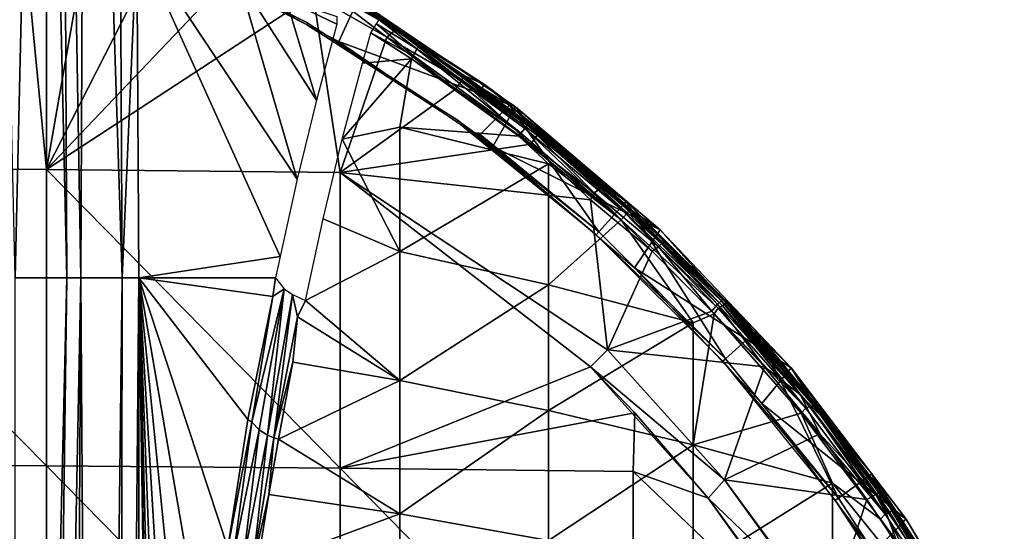
# Model space of a CAD drawing. Extents: x 379 to 1049, y 340 to 1415.
# Drawn here: x 1024 to 1045, y 399 to 410 of the extents above; entities that cross this region are included whole.
import ezdxf

# ---------------------------------------------------------------- set-up
doc = ezdxf.new("R2010")
doc.units = 0
doc.header["$MEASUREMENT"] = 0

msp = doc.modelspace()

# ---------------------------------------------------------------- linework, layer by layer
for points in [[(1023.960022, 404.298187, 859.724487), (1023.3974, 428.509857, 859.270935), (1024.496582, 427.835449, 860.671082)], [(1023.960022, 404.298187, 859.724487), (1024.496582, 427.835449, 860.671082), (1025.036011, 404.298187, 861.249329)], [(1025.036011, 404.298187, 861.249329), (1024.496582, 427.835449, 860.671082), (1024.920044, 427.800995, 861.320312)], [(1025.036011, 404.298187, 861.249329), (1024.920044, 427.800995, 861.320312), (1025.32605, 404.298187, 861.74231)], [(1025.32605, 404.298187, 861.74231), (1024.920044, 427.800995, 861.320312), (1025.425049, 427.800995, 862.205994)], [(1025.32605, 404.298187, 861.74231), (1025.425049, 427.800995, 862.205994), (1026.18103, 404.298187, 863.521118)], [(1026.18103, 404.298187, 863.521118), (1025.425049, 427.800995, 862.205994), (1026.055054, 427.800995, 863.571594)], [(1026.18103, 404.298187, 863.521118), (1026.055054, 427.800995, 863.571594), (1026.48999, 411.345215, 864.491211)], [(1018.495972, 406.588013, 892.632507), (1024.609009, 406.550598, 892.358521), (1024.006958, 412.813385, 891.441284)], [(1024.006958, 412.813385, 891.441284), (1024.609009, 406.550598, 892.358521), (1024.613037, 412.598206, 891.441284)], [(1025.602051, 412.220093, 891.441284), (1024.613037, 412.598206, 891.441284), (1024.609009, 406.550598, 892.358521)], [(1024.609009, 406.550598, 892.358521), (1027.208374, 411.652466, 891.423584), (1025.602051, 412.220093, 891.441284)], [(1024.609009, 406.550598, 892.358521), (1028.798706, 410.957581, 891.412659), (1027.208374, 411.652466, 891.423584)], [(1026.48999, 411.345215, 864.491211), (1026.529053, 404.298187, 864.478699), (1026.18103, 404.298187, 863.521118)], [(1029.463013, 404.741486, 873.519104), (1026.529053, 404.298187, 864.478699), (1026.48999, 411.345215, 864.491211)], [(1029.463013, 404.741486, 873.519104), (1026.48999, 411.345215, 864.491211), (1029.821045, 406.354095, 874.648987)], [(1029.821045, 406.354095, 874.648987), (1026.48999, 411.345215, 864.491211), (1028.597046, 410.529205, 870.961426)], [(1030.045044, 409.598389, 885.613892), (1026.71106, 411.248596, 883.113892), (1026.728027, 411.288513, 885.613892)], [(1030.045044, 409.598389, 885.613892), (1030.022949, 409.560699, 883.113892), (1026.71106, 411.248596, 883.113892)], [(1030.687012, 409.212891, 885.114014), (1031.079956, 410.073486, 885.114014), (1027.270996, 411.035614, 885.114014)], [(1030.154419, 410.184631, 891.417664), (1028.798706, 410.957581, 891.412659), (1024.609009, 406.550598, 892.358521)], [(1029.821045, 406.354095, 874.648987), (1028.597046, 410.529205, 870.961426), (1030.220947, 407.996307, 875.913025)], [(1030.220947, 407.996307, 875.913025), (1028.597046, 410.529205, 870.961426), (1029.588989, 410.088989, 874.004517)], [(1030.508057, 410.400513, 885.613892), (1030.462036, 410.319794, 890.957703), (1031.867676, 409.464417, 891.021362)], [(1030.508057, 410.400513, 885.613892), (1031.867676, 409.464417, 891.021362), (1033.712036, 408.32019, 885.613892)], [(1024.609009, 406.550598, 892.358521), (1030.712036, 406.488708, 891.90448), (1030.154419, 410.184631, 891.417664)], [(1031.682251, 409.304993, 891.410889), (1030.363525, 410.317657, 891.164734), (1030.154419, 410.184631, 891.417664)], [(1030.154419, 410.184631, 891.417664), (1030.712036, 406.488708, 891.90448), (1031.682251, 409.304993, 891.410889)], [(1031.867676, 409.464417, 891.021362), (1030.384033, 410.354095, 891.043213), (1030.363525, 410.317657, 891.164734)], [(1031.682251, 409.304993, 891.410889), (1031.867676, 409.464417, 891.021362), (1030.363525, 410.317657, 891.164734)], [(1030.462036, 410.319794, 890.957703), (1030.384033, 410.354095, 891.043213), (1031.867676, 409.464417, 891.021362)], [(1030.220947, 407.996307, 875.913025), (1029.588989, 410.088989, 874.004517), (1030.645996, 409.577301, 877.25061)], [(1030.645996, 409.577301, 877.25061), (1029.588989, 410.088989, 874.004517), (1030.640991, 409.735504, 877.278381)], [(1030.687012, 409.212891, 885.114014), (1034.352051, 407.855591, 885.114014), (1031.079956, 410.073486, 885.114014)], [(1034.352051, 407.855591, 885.114014), (1034.284058, 407.76709, 878.746399), (1031.079956, 410.073486, 885.114014)], [(1031.079956, 410.073486, 885.114014), (1034.284058, 407.76709, 878.746399), (1032.371948, 409.125702, 878.746399)], [(1031.079956, 410.073486, 885.114014), (1032.371948, 409.125702, 878.746399), (1031.524048, 409.671295, 878.746399)], [(1033.166992, 407.570892, 885.613892), (1030.022949, 409.560699, 883.113892), (1030.045044, 409.598389, 885.613892)], [(1033.166992, 407.570892, 885.613892), (1033.141968, 407.535614, 883.113892), (1030.022949, 409.560699, 883.113892)], [(1032.233032, 408.915894, 878.100281), (1031.349976, 409.3927, 878.022888), (1031.468994, 409.582764, 878.297485)], [(1031.52002, 409.664612, 878.637817), (1032.306274, 409.063568, 878.334167), (1031.468994, 409.582764, 878.297485)], [(1032.306274, 409.063568, 878.334167), (1032.233032, 408.915894, 878.100281), (1031.468994, 409.582764, 878.297485)], [(1032.371948, 409.125702, 878.746399), (1031.52002, 409.664612, 878.637817), (1031.524048, 409.671295, 878.746399)], [(1032.371948, 409.125702, 878.746399), (1032.368042, 409.119202, 878.637817), (1031.52002, 409.664612, 878.637817)], [(1032.368042, 409.119202, 878.637817), (1032.306274, 409.063568, 878.334167), (1031.52002, 409.664612, 878.637817)], [(1031.172974, 408.76651, 877.465515), (1031.349976, 409.3927, 878.022888), (1032.19104, 408.852112, 878.022888)], [(1032.233032, 408.915894, 878.100281), (1032.19104, 408.852112, 878.022888), (1031.349976, 409.3927, 878.022888)], [(1033.243164, 408.403381, 891.272766), (1031.867676, 409.464417, 891.021362), (1031.682251, 409.304993, 891.410889)], [(1033.712036, 408.32019, 885.613892), (1031.867676, 409.464417, 891.021362), (1033.296997, 408.503113, 890.957703)], [(1033.268799, 408.500458, 891.089294), (1033.296997, 408.503113, 890.957703), (1031.867676, 409.464417, 891.021362)], [(1033.243164, 408.403381, 891.272766), (1033.268799, 408.500458, 891.089294), (1031.867676, 409.464417, 891.021362)], [(1033.88501, 407.02951, 885.114014), (1034.352051, 407.855591, 885.114014), (1030.687012, 409.212891, 885.114014)], [(1030.712036, 406.488708, 891.90448), (1033.109619, 408.225616, 891.427979), (1031.682251, 409.304993, 891.410889)], [(1033.109619, 408.225616, 891.427979), (1033.243164, 408.403381, 891.272766), (1031.682251, 409.304993, 891.410889)], [(1032.306274, 409.063568, 878.334167), (1034.468018, 407.308197, 878.100281), (1032.233032, 408.915894, 878.100281)], [(1032.368042, 409.119202, 878.637817), (1034.598999, 407.47699, 878.491211), (1032.306274, 409.063568, 878.334167)], [(1034.598999, 407.47699, 878.491211), (1034.546021, 407.408051, 878.285034), (1032.306274, 409.063568, 878.334167)], [(1034.546021, 407.408051, 878.285034), (1034.468018, 407.308197, 878.100281), (1032.306274, 409.063568, 878.334167)], [(1034.284058, 407.76709, 878.746399), (1032.368042, 409.119202, 878.637817), (1032.371948, 409.125702, 878.746399)], [(1034.284058, 407.76709, 878.746399), (1034.618042, 407.50061, 878.637817), (1032.368042, 409.119202, 878.637817)], [(1034.618042, 407.50061, 878.637817), (1034.598999, 407.47699, 878.491211), (1032.368042, 409.119202, 878.637817)], [(1032.19104, 408.852112, 878.022888), (1031.949951, 407.435394, 876.874817), (1030.754028, 407.180389, 876.145996)], [(1032.19104, 408.852112, 878.022888), (1030.754028, 407.180389, 876.145996), (1031.172974, 408.76651, 877.465515)], [(1034.421021, 407.247711, 878.022888), (1031.949951, 407.435394, 876.874817), (1032.19104, 408.852112, 878.022888)], [(1034.468018, 407.308197, 878.100281), (1032.19104, 408.852112, 878.022888), (1032.233032, 408.915894, 878.100281)], [(1034.468018, 407.308197, 878.100281), (1034.421021, 407.247711, 878.022888), (1032.19104, 408.852112, 878.022888)], [(1034.670532, 407.079956, 891.425659), (1033.243164, 408.403381, 891.272766), (1033.109619, 408.225616, 891.427979)], [(1033.243164, 408.403381, 891.272766), (1034.710205, 407.448822, 891.033997), (1033.268799, 408.500458, 891.089294)], [(1034.670532, 407.079956, 891.425659), (1034.807251, 407.265076, 891.219055), (1033.243164, 408.403381, 891.272766)], [(1034.807251, 407.265076, 891.219055), (1034.710205, 407.448822, 891.033997), (1033.243164, 408.403381, 891.272766)], [(1033.268799, 408.500458, 891.089294), (1033.656982, 408.244812, 890.957703), (1033.296997, 408.503113, 890.957703)], [(1034.710205, 407.448822, 891.033997), (1033.656982, 408.244812, 890.957703), (1033.268799, 408.500458, 891.089294)], [(1033.712036, 408.32019, 885.613892), (1033.296997, 408.503113, 890.957703), (1033.656982, 408.244812, 890.957703)], [(1030.712036, 406.488708, 891.90448), (1034.670532, 407.079956, 891.425659), (1033.109619, 408.225616, 891.427979)], [(1034.22998, 407.893311, 887.614014), (1033.712036, 408.32019, 885.613892), (1033.656982, 408.244812, 890.957703)], [(1034.22998, 407.893311, 887.614014), (1033.656982, 408.244812, 890.957703), (1034.710205, 407.448822, 891.033997)], [(1034.197998, 407.960693, 885.613892), (1033.712036, 408.32019, 885.613892), (1034.22998, 407.893311, 887.614014)], [(1033.618042, 407.281799, 887.614014), (1034.22998, 407.893311, 887.614014), (1036.083984, 405.254089, 887.614014)], [(1033.88501, 407.02951, 885.114014), (1037.364014, 405.296997, 885.114014), (1034.352051, 407.855591, 885.114014)], [(1036.083984, 405.254089, 887.614014), (1034.22998, 407.893311, 887.614014), (1036.656982, 405.890503, 887.614014)], [(1034.859985, 407.331909, 890.957703), (1036.656982, 405.890503, 887.614014), (1034.22998, 407.893311, 887.614014)], [(1034.859985, 407.331909, 890.957703), (1034.22998, 407.893311, 887.614014), (1034.710205, 407.448822, 891.033997)], [(1034.352051, 407.855591, 885.114014), (1034.623047, 407.506805, 878.746399), (1034.284058, 407.76709, 878.746399)], [(1034.623047, 407.506805, 878.746399), (1034.618042, 407.50061, 878.637817), (1034.284058, 407.76709, 878.746399)], [(1034.352051, 407.855591, 885.114014), (1037.364014, 405.296997, 885.114014), (1036.743042, 405.721191, 878.746399)], [(1036.743042, 405.721191, 878.746399), (1034.623047, 407.506805, 878.746399), (1034.352051, 407.855591, 885.114014)], [(1033.166992, 407.570892, 885.613892), (1036.031006, 405.195801, 883.113892), (1033.141968, 407.535614, 883.113892)], [(1033.536987, 407.299103, 885.613892), (1036.031006, 405.195801, 883.113892), (1033.166992, 407.570892, 885.613892)], [(1030.754028, 407.180389, 876.145996), (1031.949951, 407.435394, 876.874817), (1031.949951, 404.850189, 875.182983)], [(1031.949951, 407.435394, 876.874817), (1035.041016, 406.672211, 877.96582), (1031.949951, 404.850189, 875.182983)], [(1034.421021, 407.247711, 878.022888), (1035.041016, 406.672211, 877.96582), (1031.949951, 407.435394, 876.874817)], [(1036.549438, 405.505341, 878.055603), (1034.421021, 407.247711, 878.022888), (1034.468018, 407.308197, 878.100281)], [(1034.546021, 407.408051, 878.285034), (1036.549438, 405.505341, 878.055603), (1034.468018, 407.308197, 878.100281)], [(1034.598999, 407.47699, 878.491211), (1036.658691, 405.634674, 878.28125), (1034.546021, 407.408051, 878.285034)], [(1036.658691, 405.634674, 878.28125), (1036.549438, 405.505341, 878.055603), (1034.546021, 407.408051, 878.285034)], [(1034.618042, 407.50061, 878.637817), (1036.718018, 405.693207, 878.491211), (1034.598999, 407.47699, 878.491211)], [(1036.718018, 405.693207, 878.491211), (1036.658691, 405.634674, 878.28125), (1034.598999, 407.47699, 878.491211)], [(1036.743042, 405.721191, 878.746399), (1034.618042, 407.50061, 878.637817), (1034.623047, 407.506805, 878.746399)], [(1036.743042, 405.721191, 878.746399), (1036.738037, 405.715302, 878.637817), (1034.618042, 407.50061, 878.637817)], [(1036.738037, 405.715302, 878.637817), (1036.718018, 405.693207, 878.491211), (1034.618042, 407.50061, 878.637817)], [(1034.85498, 407.325012, 891.043213), (1034.859985, 407.331909, 890.957703), (1034.710205, 407.448822, 891.033997)], [(1034.807251, 407.265076, 891.219055), (1034.85498, 407.325012, 891.043213), (1034.710205, 407.448822, 891.033997)], [(1036.17041, 406.216003, 891.084595), (1034.85498, 407.325012, 891.043213), (1034.807251, 407.265076, 891.219055)], [(1036.17041, 406.216003, 891.084595), (1034.859985, 407.331909, 890.957703), (1034.85498, 407.325012, 891.043213)], [(1036.18396, 406.231598, 890.957703), (1036.656982, 405.890503, 887.614014), (1034.859985, 407.331909, 890.957703)], [(1036.17041, 406.216003, 891.084595), (1036.18396, 406.231598, 890.957703), (1034.859985, 407.331909, 890.957703)], [(1031.949951, 404.850189, 875.182983), (1030.359009, 405.529999, 874.89978), (1030.754028, 407.180389, 876.145996)], [(1036.083984, 405.254089, 887.614014), (1036.031006, 405.195801, 883.113892), (1033.536987, 407.299103, 885.613892)], [(1036.083984, 405.254089, 887.614014), (1033.536987, 407.299103, 885.613892), (1033.618042, 407.281799, 887.614014)], [(1036.549438, 405.505341, 878.055603), (1035.041016, 406.672211, 877.96582), (1034.421021, 407.247711, 878.022888)], [(1035.989136, 406.07132, 891.386902), (1034.807251, 407.265076, 891.219055), (1034.670532, 407.079956, 891.425659)], [(1035.989136, 406.07132, 891.386902), (1036.12146, 406.160339, 891.238403), (1034.807251, 407.265076, 891.219055)], [(1036.12146, 406.160339, 891.238403), (1036.17041, 406.216003, 891.084595), (1034.807251, 407.265076, 891.219055)], [(1030.712036, 406.488708, 891.90448), (1035.912964, 405.920685, 891.441284), (1034.670532, 407.079956, 891.425659)], [(1036.82605, 404.511597, 885.114014), (1037.364014, 405.296997, 885.114014), (1033.88501, 407.02951, 885.114014)], [(1034.670532, 407.079956, 891.425659), (1035.912964, 405.920685, 891.441284), (1035.989136, 406.07132, 891.386902)], [(1018.495972, 400.419312, 893.379272), (1024.609009, 400.390198, 893.10437), (1018.495972, 406.588013, 892.632507)], [(1018.495972, 406.588013, 892.632507), (1024.609009, 400.390198, 893.10437), (1024.609009, 406.550598, 892.358521)], [(1024.609009, 400.390198, 893.10437), (1030.712036, 400.34201, 892.648682), (1024.609009, 406.550598, 892.358521)], [(1024.609009, 406.550598, 892.358521), (1030.712036, 400.34201, 892.648682), (1030.712036, 406.488708, 891.90448)], [(1031.949951, 404.850189, 875.182983), (1035.041016, 406.672211, 877.96582), (1035.041016, 404.155914, 876.319214)], [(1036.549438, 405.505341, 878.055603), (1035.041016, 404.155914, 876.319214), (1035.041016, 406.672211, 877.96582)], [(1036.269043, 402.804504, 891.79248), (1030.712036, 406.488708, 891.90448), (1035.915039, 402.450897, 891.875488)], [(1035.915039, 402.450897, 891.875488), (1030.712036, 406.488708, 891.90448), (1030.712036, 400.34201, 892.648682)], [(1036.269043, 402.804504, 891.79248), (1035.912964, 405.920685, 891.441284), (1030.712036, 406.488708, 891.90448)], [(1037.32605, 404.9422, 891.333801), (1036.12146, 406.160339, 891.238403), (1035.989136, 406.07132, 891.386902)], [(1037.385986, 405.004456, 891.238403), (1036.17041, 406.216003, 891.084595), (1036.12146, 406.160339, 891.238403)], [(1037.32605, 404.9422, 891.333801), (1037.385986, 405.004456, 891.238403), (1036.12146, 406.160339, 891.238403)], [(1036.17041, 406.216003, 891.084595), (1036.618042, 405.847198, 890.957703), (1036.18396, 406.231598, 890.957703)], [(1037.469971, 405.053284, 891.036133), (1036.618042, 405.847198, 890.957703), (1036.17041, 406.216003, 891.084595)], [(1037.385986, 405.004456, 891.238403), (1037.469971, 405.053284, 891.036133), (1036.17041, 406.216003, 891.084595)], [(1036.18396, 406.231598, 890.957703), (1036.618042, 405.847198, 890.957703), (1036.656982, 405.890503, 887.614014)], [(1035.989136, 406.07132, 891.386902), (1035.912964, 405.920685, 891.441284), (1037.197754, 404.851807, 891.427917)], [(1036.269043, 402.804504, 891.79248), (1037.197754, 404.851807, 891.427917), (1035.912964, 405.920685, 891.441284)], [(1037.197754, 404.851807, 891.427917), (1037.32605, 404.9422, 891.333801), (1035.989136, 406.07132, 891.386902)], [(1036.083984, 405.254089, 887.614014), (1036.656982, 405.890503, 887.614014), (1038.718994, 402.619202, 887.614014)], [(1036.656982, 405.890503, 887.614014), (1036.618042, 405.847198, 890.957703), (1037.469971, 405.053284, 891.036133)], [(1038.718994, 402.619202, 887.614014), (1036.656982, 405.890503, 887.614014), (1039.35498, 403.192291, 887.614014)], [(1036.656982, 405.890503, 887.614014), (1037.469971, 405.053284, 891.036133), (1039.35498, 403.192291, 887.614014)], [(1036.718018, 405.693207, 878.491211), (1038.656982, 403.717987, 878.350586), (1036.658691, 405.634674, 878.28125)], [(1036.738037, 405.715302, 878.637817), (1038.702148, 403.755981, 878.52063), (1036.718018, 405.693207, 878.491211)], [(1038.702148, 403.755981, 878.52063), (1038.656982, 403.717987, 878.350586), (1036.718018, 405.693207, 878.491211)], [(1037.286987, 405.216309, 878.746399), (1036.738037, 405.715302, 878.637817), (1036.743042, 405.721191, 878.746399)], [(1037.286987, 405.216309, 878.746399), (1038.702148, 403.755981, 878.52063), (1036.738037, 405.715302, 878.637817)], [(1037.364014, 405.296997, 885.114014), (1037.286987, 405.216309, 878.746399), (1036.743042, 405.721191, 878.746399)], [(1031.949951, 404.850189, 875.182983), (1029.991943, 403.832001, 873.738098), (1030.359009, 405.529999, 874.89978)], [(1038.042969, 403.362, 877.618286), (1035.041016, 404.155914, 876.319214), (1036.549438, 405.505341, 878.055603)], [(1036.658691, 405.634674, 878.28125), (1038.566895, 403.667114, 878.175049), (1036.549438, 405.505341, 878.055603)], [(1038.566895, 403.667114, 878.175049), (1038.483032, 403.553894, 878.022888), (1036.549438, 405.505341, 878.055603)], [(1038.483032, 403.553894, 878.022888), (1038.042969, 403.362, 877.618286), (1036.549438, 405.505341, 878.055603)], [(1038.656982, 403.717987, 878.350586), (1038.566895, 403.667114, 878.175049), (1036.658691, 405.634674, 878.28125)], [(1036.82605, 404.511597, 885.114014), (1040.082031, 402.427795, 885.114014), (1037.364014, 405.296997, 885.114014)], [(1037.364014, 405.296997, 885.114014), (1038.722046, 403.779297, 878.746399), (1037.286987, 405.216309, 878.746399)], [(1040.082031, 402.427795, 885.114014), (1038.722046, 403.779297, 878.746399), (1037.364014, 405.296997, 885.114014)], [(1038.718994, 402.619202, 887.614014), (1036.031006, 405.195801, 883.113892), (1036.083984, 405.254089, 887.614014)], [(1038.718994, 402.619202, 887.614014), (1038.660034, 402.566711, 883.113892), (1036.031006, 405.195801, 883.113892)], [(1038.722046, 403.779297, 878.746399), (1038.702148, 403.755981, 878.52063), (1037.286987, 405.216309, 878.746399)], [(1038.43396, 403.609283, 891.42804), (1037.32605, 404.9422, 891.333801), (1037.197754, 404.851807, 891.427917)], [(1038.552979, 403.752808, 891.303589), (1037.385986, 405.004456, 891.238403), (1037.32605, 404.9422, 891.333801)], [(1038.43396, 403.609283, 891.42804), (1038.552979, 403.752808, 891.303589), (1037.32605, 404.9422, 891.333801)], [(1038.628662, 403.825134, 891.144043), (1037.469971, 405.053284, 891.036133), (1037.385986, 405.004456, 891.238403)], [(1038.552979, 403.752808, 891.303589), (1038.628662, 403.825134, 891.144043), (1037.385986, 405.004456, 891.238403)], [(1039.35498, 403.192291, 887.614014), (1037.469971, 405.053284, 891.036133), (1038.661987, 403.856201, 890.957703)], [(1038.628662, 403.825134, 891.144043), (1038.661987, 403.856201, 890.957703), (1037.469971, 405.053284, 891.036133)], [(1029.370972, 404.298187, 873.226318), (1026.529053, 404.298187, 864.478699), (1029.463013, 404.741486, 873.519104)], [(1031.949951, 402.165405, 873.654297), (1029.991943, 403.832001, 873.738098), (1031.949951, 404.850189, 875.182983)], [(1031.949951, 404.850189, 875.182983), (1035.041016, 404.155914, 876.319214), (1031.949951, 402.165405, 873.654297)], [(1038.43396, 403.609283, 891.42804), (1037.197754, 404.851807, 891.427917), (1036.269043, 402.804504, 891.79248)], [(1039.474976, 401.688812, 885.114014), (1040.082031, 402.427795, 885.114014), (1036.82605, 404.511597, 885.114014)], [(1025.036011, 404.298187, 861.249329), (1023.960999, 358.931793, 859.724915), (1023.960022, 404.298187, 859.724487)], [(1025.036011, 404.298187, 861.249329), (1024.426025, 358.724213, 860.336304), (1023.960999, 358.931793, 859.724915)], [(1025.32605, 404.298187, 861.74231), (1025.065674, 358.248474, 861.298645), (1024.426025, 358.724213, 860.336304)], [(1025.32605, 404.298187, 861.74231), (1024.426025, 358.724213, 860.336304), (1025.036011, 404.298187, 861.249329)], [(1025.065674, 358.248474, 861.298645), (1025.32605, 404.298187, 861.74231), (1025.628052, 358.055298, 862.304077)], [(1025.628052, 358.055298, 862.304077), (1025.32605, 404.298187, 861.74231), (1026.18103, 404.298187, 863.521118)], [(1025.628052, 358.055298, 862.304077), (1026.18103, 404.298187, 863.521118), (1026.112915, 357.547638, 863.353882)], [(1026.112915, 357.547638, 863.353882), (1026.18103, 404.298187, 863.521118), (1026.529053, 404.298187, 864.478699)], [(1026.112915, 357.547638, 863.353882), (1026.529053, 404.298187, 864.478699), (1026.529053, 357.234894, 864.478699)], [(1028.796997, 401.355713, 871.458984), (1026.529053, 404.298187, 864.478699), (1029.314941, 403.912415, 873.055298)], [(1029.314941, 403.912415, 873.055298), (1026.529053, 404.298187, 864.478699), (1029.370972, 404.298187, 873.226318)], [(1028.796997, 401.355713, 871.458984), (1028.381104, 398.687775, 870.179565), (1026.529053, 404.298187, 864.478699)], [(1026.529053, 404.298187, 864.478699), (1028.381104, 398.687775, 870.179565), (1027.986206, 395.8508, 868.963318)], [(1026.529053, 404.298187, 864.478699), (1027.986206, 395.8508, 868.963318), (1027.659058, 393.003937, 867.957581)], [(1027.659058, 393.003937, 867.957581), (1027.386353, 390.030304, 867.119995), (1026.529053, 404.298187, 864.478699)], [(1026.529053, 404.298187, 864.478699), (1027.386353, 390.030304, 867.119995), (1027.18396, 387.10437, 866.49646)], [(1026.529053, 404.298187, 864.478699), (1027.18396, 387.10437, 866.49646), (1027.041748, 384.078033, 866.058777)], [(1027.041748, 384.078033, 866.058777), (1026.94104, 380.980804, 865.748901), (1026.529053, 404.298187, 864.478699)], [(1026.529053, 404.298187, 864.478699), (1026.94104, 380.980804, 865.748901), (1026.927979, 377.918396, 865.706726)], [(1026.529053, 404.298187, 864.478699), (1026.927979, 377.918396, 865.706726), (1026.529053, 357.234894, 864.478699)], [(1029.314941, 403.912415, 873.055298), (1029.370972, 404.298187, 873.226318), (1029.549438, 404.071136, 873.51239)], [(1029.314941, 403.912415, 873.055298), (1029.549438, 404.071136, 873.51239), (1028.876831, 401.299011, 871.644104)], [(1029.549438, 404.071136, 873.51239), (1029.03125, 401.138977, 871.817322), (1028.876831, 401.299011, 871.644104)], [(1029.549438, 404.071136, 873.51239), (1029.202026, 401.028595, 871.921509), (1029.03125, 401.138977, 871.817322)], [(1029.549438, 404.071136, 873.51239), (1029.718628, 403.956604, 873.631042), (1029.202026, 401.028595, 871.921509)], [(1031.949951, 402.165405, 873.654297), (1035.041016, 404.155914, 876.319214), (1035.041016, 401.542694, 874.831116)], [(1038.042969, 403.362, 877.618286), (1035.041016, 401.542694, 874.831116), (1035.041016, 404.155914, 876.319214)], [(1028.876831, 401.299011, 871.644104), (1028.796997, 401.355713, 871.458984), (1029.314941, 403.912415, 873.055298)], [(1029.718628, 403.956604, 873.631042), (1029.333008, 400.974915, 871.976501), (1029.202026, 401.028595, 871.921509)], [(1029.718628, 403.956604, 873.631042), (1029.825684, 403.490967, 873.478088), (1029.333008, 400.974915, 871.976501)], [(1029.991943, 403.832001, 873.738098), (1029.825684, 403.490967, 873.478088), (1029.718628, 403.956604, 873.631042)], [(1031.949951, 402.165405, 873.654297), (1029.825684, 403.490967, 873.478088), (1029.991943, 403.832001, 873.738098)], [(1038.628662, 403.825134, 891.144043), (1039.312012, 403.153198, 890.957703), (1038.661987, 403.856201, 890.957703)], [(1039.312012, 403.153198, 890.957703), (1039.35498, 403.192291, 887.614014), (1038.661987, 403.856201, 890.957703)], [(1039.531494, 402.447876, 891.422485), (1038.552979, 403.752808, 891.303589), (1038.43396, 403.609283, 891.42804)], [(1040.38501, 401.592102, 878.176147), (1038.483032, 403.553894, 878.022888), (1038.566895, 403.667114, 878.175049)], [(1040.274658, 401.865417, 891.274902), (1038.628662, 403.825134, 891.144043), (1038.552979, 403.752808, 891.303589)], [(1039.531494, 402.447876, 891.422485), (1040.274658, 401.865417, 891.274902), (1038.552979, 403.752808, 891.303589)], [(1038.656982, 403.717987, 878.350586), (1040.38501, 401.592102, 878.176147), (1038.566895, 403.667114, 878.175049)], [(1039.792236, 402.539124, 891.149902), (1039.312012, 403.153198, 890.957703), (1038.628662, 403.825134, 891.144043)], [(1040.274658, 401.865417, 891.274902), (1039.792236, 402.539124, 891.149902), (1038.628662, 403.825134, 891.144043)], [(1038.702148, 403.755981, 878.52063), (1040.478027, 401.6362, 878.350586), (1038.656982, 403.717987, 878.350586)], [(1040.478027, 401.6362, 878.350586), (1040.38501, 401.592102, 878.176147), (1038.656982, 403.717987, 878.350586)], [(1039.996948, 402.355804, 878.746399), (1038.702148, 403.755981, 878.52063), (1038.722046, 403.779297, 878.746399)], [(1039.996948, 402.355804, 878.746399), (1040.561523, 401.633606, 878.536377), (1038.702148, 403.755981, 878.52063)], [(1040.561523, 401.633606, 878.536377), (1040.478027, 401.6362, 878.350586), (1038.702148, 403.755981, 878.52063)], [(1040.082031, 402.427795, 885.114014), (1039.996948, 402.355804, 878.746399), (1038.722046, 403.779297, 878.746399)], [(1029.729004, 402.549408, 872.93103), (1029.333008, 400.974915, 871.976501), (1029.825684, 403.490967, 873.478088)], [(1029.729004, 402.549408, 872.93103), (1029.825684, 403.490967, 873.478088), (1031.949951, 402.165405, 873.654297)], [(1038.43396, 403.609283, 891.42804), (1036.269043, 402.804504, 891.79248), (1039.531494, 402.447876, 891.422485)], [(1038.042969, 403.362, 877.618286), (1038.483032, 403.553894, 878.022888), (1038.042969, 400.830597, 876.17688)], [(1038.042969, 400.830597, 876.17688), (1038.483032, 403.553894, 878.022888), (1040.291992, 401.485809, 878.022888)], [(1040.38501, 401.592102, 878.176147), (1040.291992, 401.485809, 878.022888), (1038.483032, 403.553894, 878.022888)], [(1038.042969, 400.830597, 876.17688), (1035.041016, 401.542694, 874.831116), (1038.042969, 403.362, 877.618286)], [(1038.718994, 402.619202, 887.614014), (1039.35498, 403.192291, 887.614014), (1041.063965, 399.723297, 887.614014)], [(1039.814941, 402.582703, 890.957703), (1039.35498, 403.192291, 887.614014), (1039.312012, 403.153198, 890.957703)], [(1039.792236, 402.539124, 891.149902), (1039.814941, 402.582703, 890.957703), (1039.312012, 403.153198, 890.957703)], [(1041.063965, 399.723297, 887.614014), (1039.35498, 403.192291, 887.614014), (1041.756958, 400.226715, 887.614014)], [(1039.814941, 402.582703, 890.957703), (1041.756958, 400.226715, 887.614014), (1039.35498, 403.192291, 887.614014)], [(1036.269043, 402.804504, 892.096619), (1035.915039, 402.450897, 892.179504), (1038.697998, 400.100708, 892.096619)], [(1039.531494, 402.447876, 891.422485), (1036.269043, 402.804504, 891.79248), (1038.697998, 400.100708, 891.79248)], [(1038.697998, 400.100708, 892.096619), (1038.697998, 400.100708, 891.79248), (1036.269043, 402.804504, 891.79248)], [(1038.697998, 400.100708, 892.096619), (1036.269043, 402.804504, 891.79248), (1036.269043, 402.804504, 892.096619)], [(1041.063965, 399.723297, 887.614014), (1038.660034, 402.566711, 883.113892), (1038.718994, 402.619202, 887.614014)], [(1029.427979, 400.943298, 872.003113), (1029.333008, 400.974915, 871.976501), (1029.729004, 402.549408, 872.93103)], [(1031.949951, 402.165405, 873.654297), (1029.427979, 400.943298, 872.003113), (1029.729004, 402.549408, 872.93103)], [(1035.915039, 402.450897, 891.875488), (1030.712036, 400.34201, 892.648682), (1036.833008, 401.49649, 891.875488)], [(1035.915039, 402.450897, 892.179504), (1035.915039, 402.450897, 891.875488), (1036.833008, 401.49649, 891.875488)], [(1035.915039, 402.450897, 892.179504), (1036.833008, 401.49649, 891.875488), (1038.359985, 399.722107, 892.179504)], [(1038.697998, 400.100708, 892.096619), (1035.915039, 402.450897, 892.179504), (1038.359985, 399.722107, 892.179504)], [(1041.063965, 399.723297, 887.614014), (1041, 399.677185, 883.113892), (1038.660034, 402.566711, 883.113892)], [(1039.531494, 402.447876, 891.422485), (1038.697998, 400.100708, 891.79248), (1040.677979, 401.059631, 891.421875)], [(1039.474976, 401.688812, 885.114014), (1042.473022, 399.281494, 885.114014), (1040.082031, 402.427795, 885.114014)], [(1040.677979, 401.059631, 891.421875), (1040.274658, 401.865417, 891.274902), (1039.531494, 402.447876, 891.422485)], [(1040.879883, 401.244232, 891.128967), (1039.814941, 402.582703, 890.957703), (1039.792236, 402.539124, 891.149902)], [(1040.274658, 401.865417, 891.274902), (1040.879883, 401.244232, 891.128967), (1039.792236, 402.539124, 891.149902)], [(1040.909058, 401.252686, 890.957703), (1041.756958, 400.226715, 887.614014), (1039.814941, 402.582703, 890.957703)], [(1040.879883, 401.244232, 891.128967), (1040.909058, 401.252686, 890.957703), (1039.814941, 402.582703, 890.957703)], [(1040.546997, 401.692413, 878.746399), (1039.996948, 402.355804, 878.746399), (1040.082031, 402.427795, 885.114014)], [(1040.546997, 401.692413, 878.746399), (1040.082031, 402.427795, 885.114014), (1042.208008, 399.472595, 878.746399)], [(1042.208008, 399.472595, 878.746399), (1040.082031, 402.427795, 885.114014), (1042.473022, 399.281494, 885.114014)], [(1040.546997, 401.692413, 878.746399), (1040.561523, 401.633606, 878.536377), (1039.996948, 402.355804, 878.746399)], [(1031.949951, 402.165405, 873.654297), (1031.949951, 399.391296, 872.294373), (1029.427979, 400.943298, 872.003113)], [(1035.041016, 401.542694, 874.831116), (1031.949951, 399.391296, 872.294373), (1031.949951, 402.165405, 873.654297)], [(1041.840942, 399.798401, 891.269653), (1040.274658, 401.865417, 891.274902), (1040.677979, 401.059631, 891.421875)], [(1041.840942, 399.798401, 891.269653), (1040.879883, 401.244232, 891.128967), (1040.274658, 401.865417, 891.274902)], [(1041.802979, 398.594696, 885.114014), (1042.473022, 399.281494, 885.114014), (1039.474976, 401.688812, 885.114014)], [(1042.034302, 399.385956, 878.17218), (1040.291992, 401.485809, 878.022888), (1040.38501, 401.592102, 878.176147)], [(1040.478027, 401.6362, 878.350586), (1042.034302, 399.385956, 878.17218), (1040.38501, 401.592102, 878.176147)], [(1040.561523, 401.633606, 878.536377), (1042.13501, 399.421906, 878.350586), (1040.478027, 401.6362, 878.350586)], [(1042.13501, 399.421906, 878.350586), (1042.034302, 399.385956, 878.17218), (1040.478027, 401.6362, 878.350586)], [(1042.208008, 399.472595, 878.746399), (1040.561523, 401.633606, 878.536377), (1040.546997, 401.692413, 878.746399)], [(1042.208008, 399.472595, 878.746399), (1042.178833, 399.464417, 878.522583), (1040.561523, 401.633606, 878.536377)], [(1042.178833, 399.464417, 878.522583), (1042.13501, 399.421906, 878.350586), (1040.561523, 401.633606, 878.536377)], [(1030.712036, 400.34201, 892.648682), (1036.797974, 400.274811, 892.012573), (1036.833008, 401.49649, 891.875488)], [(1035.041016, 401.542694, 874.831116), (1035.041016, 398.842499, 873.507629), (1031.949951, 399.391296, 872.294373)], [(1038.042969, 400.830597, 876.17688), (1035.041016, 398.842499, 873.507629), (1035.041016, 401.542694, 874.831116)], [(1036.833008, 401.49649, 891.875488), (1036.797974, 400.274811, 892.012573), (1038.359985, 399.722107, 891.875488)], [(1038.359985, 399.722107, 892.179504), (1036.833008, 401.49649, 891.875488), (1038.359985, 399.722107, 891.875488)], [(1038.042969, 400.830597, 876.17688), (1040.291992, 401.485809, 878.022888), (1040.942993, 400.032013, 877.686096)], [(1042.034302, 399.385956, 878.17218), (1041.937988, 399.286102, 878.022888), (1040.291992, 401.485809, 878.022888)], [(1040.942993, 400.032013, 877.686096), (1040.291992, 401.485809, 878.022888), (1041.937988, 399.286102, 878.022888)], [(1028.381104, 398.687775, 870.179565), (1028.796997, 401.355713, 871.458984), (1028.876831, 401.299011, 871.644104)], [(1028.876831, 401.299011, 871.644104), (1028.495239, 398.542603, 870.363464), (1028.381104, 398.687775, 870.179565)], [(1028.876831, 401.299011, 871.644104), (1029.03125, 401.138977, 871.817322), (1028.495239, 398.542603, 870.363464)], [(1040.879883, 401.244232, 891.128967), (1041.708984, 400.192413, 890.957703), (1040.909058, 401.252686, 890.957703)], [(1041.936035, 399.861115, 891.043213), (1041.708984, 400.192413, 890.957703), (1040.879883, 401.244232, 891.128967)], [(1041.840942, 399.798401, 891.269653), (1041.936035, 399.861115, 891.043213), (1040.879883, 401.244232, 891.128967)], [(1040.909058, 401.252686, 890.957703), (1041.708984, 400.192413, 890.957703), (1041.756958, 400.226715, 887.614014)], [(1029.03125, 401.138977, 871.817322), (1028.699463, 398.403351, 870.539124), (1028.495239, 398.542603, 870.363464)], [(1029.03125, 401.138977, 871.817322), (1029.202026, 401.028595, 871.921509), (1028.699463, 398.403351, 870.539124)], [(1029.202026, 401.028595, 871.921509), (1028.89502, 398.319092, 870.627197), (1028.699463, 398.403351, 870.539124)], [(1029.202026, 401.028595, 871.921509), (1029.333008, 400.974915, 871.976501), (1028.89502, 398.319092, 870.627197)], [(1029.22998, 399.7995, 871.394775), (1028.89502, 398.319092, 870.627197), (1029.333008, 400.974915, 871.976501)], [(1029.22998, 399.7995, 871.394775), (1029.333008, 400.974915, 871.976501), (1029.427979, 400.943298, 872.003113)], [(1040.677979, 401.059631, 891.421875), (1038.697998, 400.100708, 891.79248), (1041.652832, 399.694122, 891.428406)], [(1041.652832, 399.694122, 891.428406), (1041.840942, 399.798401, 891.269653), (1040.677979, 401.059631, 891.421875)], [(1031.949951, 399.391296, 872.294373), (1029.22998, 399.7995, 871.394775), (1029.427979, 400.943298, 872.003113)], [(1038.042969, 400.830597, 876.17688), (1038.042969, 398.214905, 874.894714), (1035.041016, 398.842499, 873.507629)], [(1040.942993, 400.032013, 877.686096), (1038.042969, 398.214905, 874.894714), (1038.042969, 400.830597, 876.17688)], [(1018.495972, 394.230896, 893.939392), (1024.609009, 394.210114, 893.663696), (1018.495972, 400.419312, 893.379272)], [(1018.495972, 400.419312, 893.379272), (1024.609009, 394.210114, 893.663696), (1024.609009, 400.390198, 893.10437)], [(1024.609009, 394.210114, 893.663696), (1030.712036, 394.17569, 893.206787), (1024.609009, 400.390198, 893.10437)], [(1024.609009, 400.390198, 893.10437), (1030.712036, 394.17569, 893.206787), (1030.712036, 400.34201, 892.648682)], [(1030.712036, 394.17569, 893.206787), (1036.797974, 394.127686, 892.568909), (1030.712036, 400.34201, 892.648682)], [(1030.712036, 400.34201, 892.648682), (1036.797974, 394.127686, 892.568909), (1036.797974, 400.274811, 892.012573)], [(1038.359985, 399.722107, 891.875488), (1036.797974, 400.274811, 892.012573), (1040.491943, 396.742188, 891.875488)], [(1040.491943, 396.742188, 891.875488), (1036.797974, 400.274811, 892.012573), (1036.797974, 394.127686, 892.568909)], [(1041.063965, 399.723297, 887.614014), (1041.756958, 400.226715, 887.614014), (1043.093018, 396.598206, 887.614014)], [(1041.756958, 400.226715, 887.614014), (1041.708984, 400.192413, 890.957703), (1041.94397, 399.866302, 890.957703)], [(1041.936035, 399.861115, 891.043213), (1041.94397, 399.866302, 890.957703), (1041.708984, 400.192413, 890.957703)], [(1043.093018, 396.598206, 887.614014), (1041.756958, 400.226715, 887.614014), (1043.834961, 397.026398, 887.614014)], [(1041.756958, 400.226715, 887.614014), (1041.94397, 399.866302, 890.957703), (1043.834961, 397.026398, 887.614014)], [(1040.942993, 400.032013, 877.686096), (1040.942993, 397.511108, 876.450378), (1038.042969, 398.214905, 874.894714)], [(1038.697998, 400.100708, 892.096619), (1038.359985, 399.722107, 892.179504), (1040.473022, 397.686798, 892.096619)], [(1040.822998, 397.152893, 891.79248), (1041.652832, 399.694122, 891.428406), (1038.697998, 400.100708, 891.79248)], [(1038.697998, 400.100708, 892.096619), (1040.473022, 397.686798, 892.096619), (1040.822998, 397.152893, 891.79248)], [(1040.822998, 397.152893, 891.79248), (1038.697998, 400.100708, 891.79248), (1038.697998, 400.100708, 892.096619)], [(1040.942993, 400.032013, 877.686096), (1041.937988, 399.286102, 878.022888), (1043.411011, 396.967407, 878.022888)], [(1043.411011, 396.967407, 878.022888), (1040.942993, 397.511108, 876.450378), (1040.942993, 400.032013, 877.686096)], [(1028.98999, 398.29129, 870.655701), (1028.89502, 398.319092, 870.627197), (1029.22998, 399.7995, 871.394775)], [(1031.949951, 399.391296, 872.294373), (1028.98999, 398.29129, 870.655701), (1029.22998, 399.7995, 871.394775)], [(1042.679932, 398.173035, 891.428894), (1041.840942, 399.798401, 891.269653), (1041.652832, 399.694122, 891.428406)], [(1042.809326, 398.378296, 891.277832), (1041.936035, 399.861115, 891.043213), (1041.840942, 399.798401, 891.269653)], [(1042.679932, 398.173035, 891.428894), (1042.809326, 398.378296, 891.277832), (1041.840942, 399.798401, 891.269653)], [(1042.909424, 398.434937, 890.993164), (1041.94397, 399.866302, 890.957703), (1041.936035, 399.861115, 891.043213)], [(1042.809326, 398.378296, 891.277832), (1042.909424, 398.434937, 890.993164), (1041.936035, 399.861115, 891.043213)], [(1043.834961, 397.026398, 887.614014), (1041.94397, 399.866302, 890.957703), (1042.909424, 398.434937, 890.993164)], [(1038.359985, 399.722107, 892.179504), (1038.359985, 399.722107, 891.875488), (1040.351562, 396.990936, 892.179565)], [(1040.351562, 396.990936, 892.179565), (1038.359985, 399.722107, 891.875488), (1040.491943, 396.742188, 891.875488)], [(1038.359985, 399.722107, 892.179504), (1040.351562, 396.990936, 892.179565), (1040.473022, 397.686798, 892.096619)], [(1042.679932, 398.173035, 891.428894), (1041.652832, 399.694122, 891.428406), (1040.822998, 397.152893, 891.79248)], [(1043.093018, 396.598206, 887.614014), (1041, 399.677185, 883.113892), (1041.063965, 399.723297, 887.614014)], [(1043.093018, 396.598206, 887.614014), (1043.025024, 396.558899, 883.113892), (1041, 399.677185, 883.113892)], [(1031.949951, 396.538391, 871.108704), (1028.98999, 398.29129, 870.655701), (1031.949951, 399.391296, 872.294373)], [(1031.949951, 399.391296, 872.294373), (1035.041016, 398.842499, 873.507629), (1031.949951, 396.538391, 871.108704)], [(1043.551514, 397.094116, 878.236389), (1041.937988, 399.286102, 878.022888), (1042.034302, 399.385956, 878.17218)], [(1042.13501, 399.421906, 878.350586), (1043.551514, 397.094116, 878.236389), (1042.034302, 399.385956, 878.17218)], [(1042.178833, 399.464417, 878.522583), (1043.551514, 397.094116, 878.236389), (1042.13501, 399.421906, 878.350586)], [(1042.380981, 399.219086, 878.746399), (1042.178833, 399.464417, 878.522583), (1042.208008, 399.472595, 878.746399)], [(1042.380981, 399.219086, 878.746399), (1043.657959, 397.139343, 878.527161), (1042.178833, 399.464417, 878.522583)], [(1043.657959, 397.139343, 878.527161), (1043.551514, 397.094116, 878.236389), (1042.178833, 399.464417, 878.522583)], [(1042.208008, 399.472595, 878.746399), (1042.473022, 399.281494, 885.114014), (1042.380981, 399.219086, 878.746399)], [(1041.802979, 398.594696, 885.114014), (1044.510986, 395.895111, 885.114014), (1042.473022, 399.281494, 885.114014)], [(1043.551514, 397.094116, 878.236389), (1043.411011, 396.967407, 878.022888), (1041.937988, 399.286102, 878.022888)], [(1042.380981, 399.219086, 878.746399), (1042.473022, 399.281494, 885.114014), (1043.694946, 397.132812, 878.746399)], [(1043.694946, 397.132812, 878.746399), (1043.657959, 397.139343, 878.527161), (1042.380981, 399.219086, 878.746399)], [(1043.694946, 397.132812, 878.746399), (1042.473022, 399.281494, 885.114014), (1044.510986, 395.895111, 885.114014)]]:
    msp.add_3dface(points)

doc.saveas('drawing.dxf')
